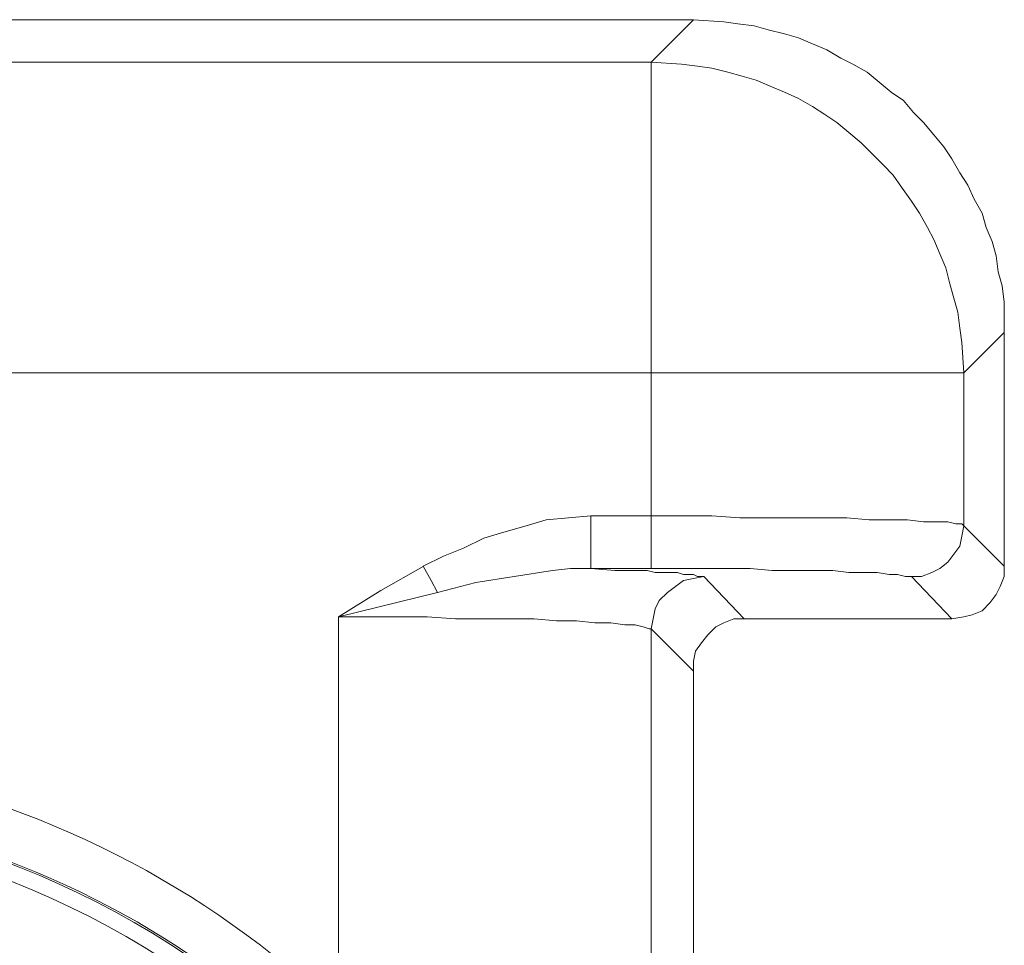
# Model space of a CAD drawing. Units: inches. Extents: x 186.2 to 205.7, y 83.1 to 94.8.
# Drawn here: x 197.8 to 198.6, y 93.7 to 94.4 of the extents above; entities that cross this region are included whole.
import ezdxf

# ---------------------------------------------------------------- set-up
doc = ezdxf.new("R2010")
doc.units = ezdxf.units.IN
doc.header["$MEASUREMENT"] = 0
doc.layers.add('PDF3_PDF2_Text', color=7, linetype='Continuous')

msp = doc.modelspace()

# ---------------------------------------------------------------- linework, layer by layer
at = {"layer": 'PDF3_PDF2_Text', "lineweight": 20}
for points in [[(197.62738, 94.41596), (198.35908, 94.41596)], [(198.32409, 94.38095), (198.3591, 94.41595), (198.3841, 94.41429), (198.39576, 94.41262), (198.4091, 94.41095), (198.42076, 94.40762), (198.4341, 94.40429), (198.44577, 94.40095), (198.45743, 94.39595), (198.4691, 94.39095), (198.48077, 94.38429), (198.49077, 94.37929), (198.50243, 94.37262), (198.51243, 94.36429), (198.52244, 94.35595), (198.53244, 94.34928), (198.54077, 94.33928), (198.5491, 94.33095), (198.55744, 94.32095), (198.56577, 94.31095), (198.57244, 94.30095), (198.5791, 94.28928), (198.58577, 94.27928), (198.59077, 94.26761), (198.59744, 94.25595), (198.60077, 94.24428), (198.60577, 94.23261), (198.60911, 94.22095), (198.61077, 94.20761), (198.61411, 94.19595), (198.61577, 94.18261), (198.61577, 94.15761), (198.58244, 94.12428)], [(198.32407, 94.38096), (197.66238, 94.38096)], [(198.61578, 94.1576), (198.61578, 93.96426)], [(198.32408, 94.12427), (197.66905, 94.12427)], [(198.27409, 94.00593), (198.32409, 94.00593), (198.32409, 94.12427)], [(198.58244, 94.12427), (198.58244, 93.9976)], [(198.27408, 93.96259), (198.27408, 93.96426), (198.27408, 93.96592), (198.27408, 93.97092), (198.27408, 93.97592), (198.27408, 93.98259), (198.27408, 93.98926), (198.27408, 94.00593), (198.25575, 94.00426), (198.23741, 94.00259), (198.22075, 93.99759), (198.20241, 93.99259), (198.18574, 93.98759), (198.16908, 93.97926), (198.15241, 93.97259), (198.13574, 93.96426), (198.14241, 93.95259), (198.14741, 93.94259)], [(198.58244, 93.99759), (198.61578, 93.96426), (198.61578, 93.95592), (198.61244, 93.94759), (198.60911, 93.94092), (198.60411, 93.93426), (198.59744, 93.92759), (198.58911, 93.92426), (198.58244, 93.92259), (198.57244, 93.92092)], [(198.32409, 93.96259), (198.27409, 93.96259)], [(198.5391, 93.95592), (198.57244, 93.92092), (198.40076, 93.92092), (198.36743, 93.95592)], [(198.32409, 93.91259), (198.35909, 93.87759), (198.35909, 93.88592), (198.36076, 93.89425), (198.36576, 93.90092), (198.37076, 93.90759), (198.37743, 93.91425), (198.38409, 93.91759), (198.39243, 93.92092), (198.40076, 93.92092)], [(198.32409, 93.54257), (198.32409, 93.91258)], [(198.35909, 93.87758), (198.35909, 93.57757)]]:
    msp.add_lwpolyline(points, dxfattribs=at)
for points in [[(198.32409, 94.38095), (198.32409, 94.37929), (198.32409, 94.37429), (198.32409, 94.36762), (198.32409, 94.35929), (198.32409, 94.34762), (198.32409, 94.33428), (198.32409, 94.31928), (198.32409, 94.30262), (198.32409, 94.28428), (198.32409, 94.26428), (198.32409, 94.24261), (198.32409, 94.21928), (198.32409, 94.19595), (198.32409, 94.17261), (198.32409, 94.12428), (198.3741, 94.12428), (198.39743, 94.12428), (198.42076, 94.12428), (198.4441, 94.12428), (198.4641, 94.12428), (198.48577, 94.12428), (198.5041, 94.12428), (198.52077, 94.12428), (198.53577, 94.12428), (198.5491, 94.12428), (198.56077, 94.12428), (198.5691, 94.12428), (198.57577, 94.12428), (198.58077, 94.12428), (198.58244, 94.12428), (198.58077, 94.14928), (198.5791, 94.16094), (198.57744, 94.17428), (198.5741, 94.18594), (198.57077, 94.19761), (198.56744, 94.21095), (198.56244, 94.22261), (198.55744, 94.23428), (198.55244, 94.24428), (198.54577, 94.25595), (198.5391, 94.26595), (198.53077, 94.27762), (198.5241, 94.28762), (198.51577, 94.29595), (198.50577, 94.30595), (198.49743, 94.31428), (198.48743, 94.32262), (198.47743, 94.33095), (198.46743, 94.33762), (198.45743, 94.34428), (198.44576, 94.35095), (198.4341, 94.35595), (198.42243, 94.36095), (198.41076, 94.36595), (198.3991, 94.36929), (198.38743, 94.37262), (198.3741, 94.37595), (198.36243, 94.37762), (198.34909, 94.37929)], [(198.32409, 93.96259), (198.36576, 93.96259), (198.40576, 93.96259), (198.4241, 93.96093), (198.44076, 93.96093), (198.45743, 93.96093), (198.4741, 93.96093), (198.48743, 93.95926), (198.50077, 93.95926), (198.51077, 93.95926), (198.52077, 93.95759), (198.52743, 93.95759), (198.5341, 93.95593), (198.53743, 93.95593), (198.5391, 93.95593), (198.54744, 93.95593), (198.55577, 93.95926), (198.56244, 93.96259), (198.5691, 93.96759), (198.5741, 93.97426), (198.5791, 93.98093), (198.58077, 93.98926), (198.58244, 93.99759), (198.58077, 93.99926), (198.57577, 93.99926), (198.5691, 94.00093), (198.56077, 94.00093), (198.5491, 94.00093), (198.53577, 94.00259), (198.52077, 94.00259), (198.5041, 94.00259), (198.48577, 94.00426), (198.4641, 94.00426), (198.4441, 94.00426), (198.42076, 94.00426), (198.39743, 94.00426), (198.3741, 94.00593), (198.32409, 94.00593), (198.32409, 93.98926), (198.32409, 93.98259), (198.32409, 93.97593), (198.32409, 93.97093), (198.32409, 93.96593), (198.32409, 93.96426)], [(198.14741, 93.94259), (198.17908, 93.95092), (198.21075, 93.95592), (198.24241, 93.96092), (198.25741, 93.96259), (198.27408, 93.96259), (198.29408, 93.96092), (198.31242, 93.96092), (198.32075, 93.96092), (198.32742, 93.95926), (198.33408, 93.95926), (198.34075, 93.95926), (198.34575, 93.95926), (198.35075, 93.95759), (198.35575, 93.95759), (198.35909, 93.95759), (198.36242, 93.95592), (198.36409, 93.95592), (198.36742, 93.95592), (198.35909, 93.95426), (198.35075, 93.95259), (198.34408, 93.94759), (198.33742, 93.94259), (198.33075, 93.93592), (198.32742, 93.92925), (198.32575, 93.92092), (198.32408, 93.91259), (198.32242, 93.91259), (198.31742, 93.91425), (198.31075, 93.91592), (198.30242, 93.91592), (198.29075, 93.91759), (198.27742, 93.91759), (198.26241, 93.91925), (198.24575, 93.91925), (198.22741, 93.92092), (198.20741, 93.92092), (198.18574, 93.92092), (198.16241, 93.92092), (198.13908, 93.92259), (198.11574, 93.92259), (198.06574, 93.92259)]]:
    msp.add_lwpolyline(points, close=True, dxfattribs=at)
msp.add_lwpolyline([(198.13574, 93.96425), (198.10074, 93.94425), (198.06574, 93.92258), (198.06574, 93.5959, 0.147408), (197.66904, 93.79758), (197.66904, 94.12426)], format="xyb", dxfattribs=at)
for centre, radius in [((197.53653, 93.04168), 0.72419), ((197.53652, 93.04168), 0.71086)]:
    msp.add_circle(centre, radius, dxfattribs=at)
msp.add_arc((197.53653, 93.0417), 0.72587, 46.31867, 79.99676, dxfattribs=at)

doc.saveas('drawing.dxf')
